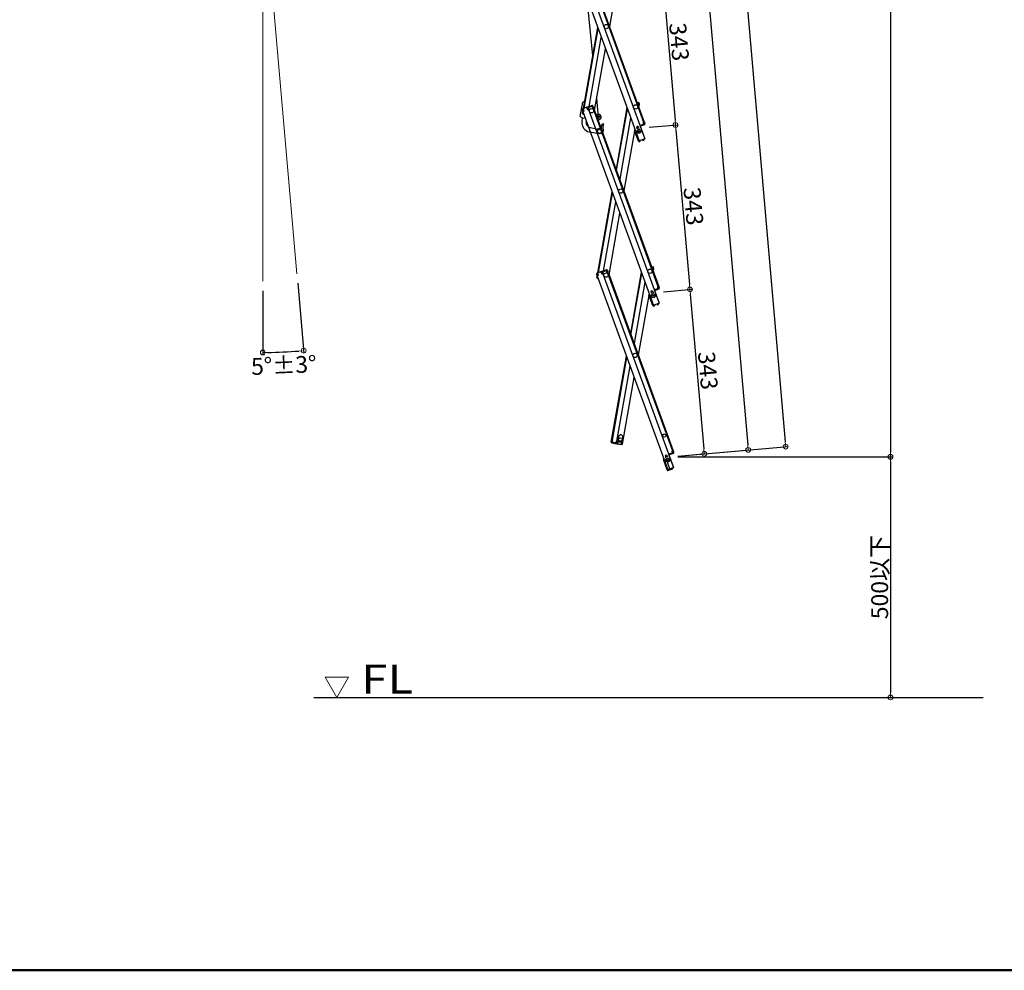
# Model space of a CAD drawing. Extents: x 100 to 4100, y -3400 to -630.
# Drawn here: x 1398 to 2421, y -3400 to -2412 of the extents above; entities that cross this region are included whole.
import ezdxf

# ---------------------------------------------------------------- set-up
doc = ezdxf.new("R2010")
doc.units = 0
doc.header["$LTSCALE"] = 10
doc.header["$MEASUREMENT"] = 0
doc.layers.get('0').update_dxf_attribs({"color": 4, "linetype": 'CONTINUOUS'})
doc.layers.get('DEFPOINTS').update_dxf_attribs({"linetype": 'CONTINUOUS'})
for name, color, linetype in [('02壁', 9, 'CONTINUOUS'), ('MOJI', 70, 'CONTINUOUS'), ('ZUMENWAKU', 190, 'CONTINUOUS')]:
    doc.layers.add(name, color=color, linetype=linetype)
doc.layers.add('SUNPOU', color=7, linetype='CONTINUOUS', lineweight=18)
doc.styles.add('RMS', font='romans.shx', dxfattribs={"bigfont": 'bigfont.shx'})
doc.styles.get("Standard").update_dxf_attribs({"font": 'simplex.shx', "width": 0.7, "bigfont": 'bigfont.shx'})
doc.dimstyles.new('一般寸法', dxfattribs={"dimscale": 5, "dimtxt": 3.5, "dimasz": 1, "dimexe": 0.5, "dimexo": 2, "dimgap": 0.5, "dimtad": 1, "dimdec": 0, "dimzin": 9, "dimdsep": 46, "dimtxsty": 'Standard', "dimblk1": 'ORIGIN', "dimblk2": 'ORIGIN', "dimsah": 1, "dimcen": 1, "dimclrd": 11, "dimclre": 11, "dimclrt": 2, "dimadec": 0, "dimazin": 2, "dimtfac": 1, "dimtdec": 0, "dimtmove": 2, "dimatfit": 3, "dimldrblk": 'OPEN', "dimfxl": 0, "dimtolj": 1, "dimtzin": 9, "dimarcsym": 0})

# ---------------------------------------------------------------- blocks, each defined once
blk = doc.blocks.new('_ORIGIN')
at = {"color": 0, "linetype": 'ByBlock'}
blk.add_line((0, 0), (-1, 0), dxfattribs=at)
blk.add_circle((0, 0), 0.5, dxfattribs=at)
blk = doc.blocks.new('*D45')
at = {"layer": 'DEFPOINTS', "color": 0}
for p in [(1887.9, -1295.7), (2072.3, -2866.4), (2303.2, -2866.4)]:
    blk.add_point(p, dxfattribs=at)
at = {"layer": 'SUNPOU', "color": 11, "lineweight": -2}
for p, q in [((1897.9, -1295.7), (2305.7, -1295.7)), ((2303.2, -1300.7), (2303.2, -2861.4)), ((2082.3, -2866.4), (2305.7, -2866.4))]:
    blk.add_line(p, q, dxfattribs=at)
at = {"layer": 'SUNPOU', "color": 11, "lineweight": -2, "xscale": 5, "yscale": 5, "zscale": 5}
for p, rotation in [((2303.2, -1295.7), 90), ((2303.2, -2866.4), 270)]:
    blk.add_blockref('_ORIGIN', p, dxfattribs=dict(at, rotation=rotation))
at = {"layer": 'SUNPOU', "color": 2, "insert": (2291.9, -2081.1), "char_height": 17.5, "attachment_point": 5, "rotation": 90}
blk.add_mtext('\\A1;3141', dxfattribs=at)
blk = doc.blocks.new('_OPEN')
at = {"color": 0, "linetype": 'ByBlock'}
for p, q in [((-1, 0.17), (0, 0)), ((0, 0), (-1, -0.17)), ((0, 0), (-1, 0))]:
    blk.add_line(p, q, dxfattribs=at)
blk = doc.blocks.new('*D46')
at = {"layer": 'DEFPOINTS', "color": 0}
for p in [(1887.9, -1295.7), (2194.3, -2855.8), (2072.3, -2866.4)]:
    blk.add_point(p, dxfattribs=at)
at = {"layer": 'SUNPOU', "color": 11, "lineweight": -2}
for p, q in [((1897.9, -1294.9), (2059, -1280.8)), ((2056.9, -1286), (2193.8, -2850.8)), ((2082.2, -2865.6), (2196.8, -2855.6))]:
    blk.add_line(p, q, dxfattribs=at)
at = {"layer": 'SUNPOU', "color": 11, "lineweight": -2, "xscale": 5, "yscale": 5, "zscale": 5}
for p, rotation in [((2056.5, -1281), 94.99999999997236), ((2194.3, -2855.8), 274.9999999999724)]:
    blk.add_blockref('_ORIGIN', p, dxfattribs=dict(at, rotation=rotation))
at = {"layer": 'SUNPOU', "color": 2, "insert": (2136.6, -2067.4), "char_height": 17.5, "attachment_point": 5, "rotation": 275}
blk.add_mtext('\\A1;3162', dxfattribs=at)
blk = doc.blocks.new('*D47')
at = {"layer": 'DEFPOINTS', "color": 0}
for p in [(1952.7, -1500.1), (2155.3, -2859.2), (2072.3, -2866.4)]:
    blk.add_point(p, dxfattribs=at)
at = {"layer": 'SUNPOU', "color": 11, "lineweight": -2}
for p, q in [((1962.7, -1499.2), (2038.2, -1492.6)), ((2036.2, -1497.8), (2154.9, -2854.2)), ((2082.2, -2865.6), (2157.8, -2859))]:
    blk.add_line(p, q, dxfattribs=at)
at = {"layer": 'SUNPOU', "color": 11, "lineweight": -2, "xscale": 5, "yscale": 5, "zscale": 5}
for p, rotation in [((2035.7, -1492.8), 94.99999999999979), ((2155.3, -2859.2), 274.9999999999998)]:
    blk.add_blockref('_ORIGIN', p, dxfattribs=dict(at, rotation=rotation))
at = {"layer": 'SUNPOU', "color": 2, "insert": (2106.7, -2175), "char_height": 17.5, "attachment_point": 5, "rotation": 275}
blk.add_mtext('\\A1;2743', dxfattribs=at)
blk = doc.blocks.new('*D48')
at = {"layer": 'DEFPOINTS', "color": 0}
for p in [(2057.3, -2695.6), (2109.7, -2863.2), (2072.3, -2866.4)]:
    blk.add_point(p, dxfattribs=at)
at = {"layer": 'SUNPOU', "color": 11, "lineweight": -2}
for p, q in [((2067.3, -2694.8), (2097.3, -2692.2)), ((2095.2, -2697.4), (2109.3, -2858.2)), ((2082.2, -2865.6), (2112.2, -2863))]:
    blk.add_line(p, q, dxfattribs=at)
at = {"layer": 'SUNPOU', "color": 11, "lineweight": -2, "xscale": 5, "yscale": 5, "zscale": 5}
for p, rotation in [((2094.8, -2692.4), 94.99999999997239), ((2109.7, -2863.2), 274.9999999999724)]:
    blk.add_blockref('_ORIGIN', p, dxfattribs=dict(at, rotation=rotation))
at = {"layer": 'SUNPOU', "color": 2, "insert": (2113.5, -2776.8), "char_height": 17.5, "attachment_point": 5, "rotation": 275}
blk.add_mtext('\\A1;343', dxfattribs=at)
blk = doc.blocks.new('*D49')
at = {"layer": 'DEFPOINTS', "color": 0}
for p in [(2042.4, -2524.8), (2057.3, -2695.6), (2094.8, -2692.4)]:
    blk.add_point(p, dxfattribs=at)
at = {"layer": 'SUNPOU', "color": 11, "lineweight": -2}
for p, q in [((2052.4, -2524), (2082.3, -2521.4)), ((2080.3, -2526.6), (2094.3, -2687.4)), ((2067.3, -2694.8), (2097.3, -2692.2))]:
    blk.add_line(p, q, dxfattribs=at)
at = {"layer": 'SUNPOU', "color": 11, "lineweight": -2, "xscale": 5, "yscale": 5, "zscale": 5}
for p, rotation in [((2079.8, -2521.6), 94.99999999997239), ((2094.8, -2692.4), 274.9999999999724)]:
    blk.add_blockref('_ORIGIN', p, dxfattribs=dict(at, rotation=rotation))
at = {"layer": 'SUNPOU', "color": 2, "insert": (2098.5, -2606), "char_height": 17.5, "attachment_point": 5, "rotation": 275}
blk.add_mtext('\\A1;343', dxfattribs=at)
blk = doc.blocks.new('*D50')
at = {"layer": 'DEFPOINTS', "color": 0}
for p in [(2027.5, -2354), (2042.4, -2524.8), (2079.8, -2521.6)]:
    blk.add_point(p, dxfattribs=at)
at = {"layer": 'SUNPOU', "color": 11, "lineweight": -2}
for p, q in [((2037.4, -2353.2), (2067.4, -2350.6)), ((2065.3, -2355.8), (2079.4, -2516.6)), ((2052.4, -2524), (2082.3, -2521.4))]:
    blk.add_line(p, q, dxfattribs=at)
at = {"layer": 'SUNPOU', "color": 11, "lineweight": -2, "xscale": 5, "yscale": 5, "zscale": 5}
for p, rotation in [((2064.9, -2350.8), 94.99999999997239), ((2079.8, -2521.6), 274.9999999999724)]:
    blk.add_blockref('_ORIGIN', p, dxfattribs=dict(at, rotation=rotation))
at = {"layer": 'SUNPOU', "color": 2, "insert": (2083.6, -2435.2), "char_height": 17.5, "attachment_point": 5, "rotation": 275}
blk.add_mtext('\\A1;343', dxfattribs=at)
blk = doc.blocks.new('*D54')
at = {"layer": 'DEFPOINTS', "color": 0}
for p in [(1651, -2270.6), (1651, -2270.6), (1686.5, -2676.2), (1651, -2683.9), (1665.2, -2757.7)]:
    blk.add_point(p, dxfattribs=at)
at = {"layer": 'SUNPOU', "color": 11, "lineweight": -2}
for p, q in [((1687.4, -2686.1), (1693.7, -2758.6)), ((1651, -2693.9), (1651, -2760.5))]:
    blk.add_line(p, q, dxfattribs=at)
blk.add_arc((1651, -2270.6), 487.3, 270.5879, 274.4121, dxfattribs=at)
at = {"layer": 'SUNPOU', "color": 11, "lineweight": -2, "xscale": 5, "yscale": 5, "zscale": 5}
for p, rotation in [((1651, -2758), 180.2939364334393), ((1693.5, -2756.1), 4.70606356656063)]:
    blk.add_blockref('_ORIGIN', p, dxfattribs=dict(at, rotation=rotation))
at = {"layer": 'SUNPOU', "color": 2, "insert": (1672.9, -2771.2), "char_height": 17.5, "attachment_point": 5, "rotation": 2.5}
blk.add_mtext('\\A1;5°±3°', dxfattribs=at)
blk = doc.blocks.new('*D58')
at = {"layer": 'DEFPOINTS', "color": 0}
for p in [(2072.3, -2866.4), (2117.1, -3116.4), (2303.2, -3116.4)]:
    blk.add_point(p, dxfattribs=at)
at = {"layer": 'SUNPOU', "color": 11, "lineweight": -2}
for p, q in [((2082.3, -2866.4), (2305.7, -2866.4)), ((2303.2, -2871.4), (2303.2, -3111.4)), ((2127.1, -3116.4), (2305.7, -3116.4))]:
    blk.add_line(p, q, dxfattribs=at)
at = {"layer": 'SUNPOU', "color": 11, "lineweight": -2, "xscale": 5, "yscale": 5, "zscale": 5}
for p, rotation in [((2303.2, -2866.4), 90), ((2303.2, -3116.4), 270)]:
    blk.add_blockref('_ORIGIN', p, dxfattribs=dict(at, rotation=rotation))
at = {"layer": 'SUNPOU', "color": 2, "insert": (2291.9, -2991.4), "char_height": 17.5, "attachment_point": 5, "rotation": 90}
blk.add_mtext('\\A1;500以下', dxfattribs=at)

msp = doc.modelspace()

# ---------------------------------------------------------------- linework, layer by layer
for p, q in [((1968.62, -2336.844), (2041.897, -2538.174)), ((1974.587, -2334.673), (2047.865, -2536.002)), ((1979.05, -2333.048), (2046.633, -2518.731)), ((1979.802, -2332.774), (2047.385, -2518.458)), ((2022.495, -2355.123), (2011.217, -2419.086)), ((1993.758, -2449.569), (1988.011, -2390.121)), ((1984.066, -2504.534), (1998.944, -2420.16)), ((1984.934, -2504.218), (1999.491, -2421.663)), ((1990.089, -2502.342), (2002.74, -2430.59)), ((1995.806, -2506.487), (2007.084, -2442.524)), ((1999.92, -2513.299), (1998.038, -2493.829)), ((1980.765, -2512.747), (1983.397, -2497.819)), ((1982.896, -2505.811), (1983.477, -2507.409)), ((1987.837, -2503.161), (1983.374, -2504.786)), ((1983.647, -2505.538), (1984.235, -2505.324)), ((1983.647, -2505.538), (1984.229, -2507.135)), ((1983.81, -2505.986), (1983.906, -2505.444)), ((1984.303, -2505.512), (1983.961, -2504.572)), ((1984.303, -2505.512), (1984.502, -2507.302)), ((1987.592, -2504.315), (1987.25, -2503.375)), ((1988.111, -2503.913), (1987.524, -2504.127)), ((1987.592, -2504.315), (1988.59, -2505.814)), ((1988.111, -2503.913), (1988.692, -2505.511)), ((1993.053, -2501.263), (1988.589, -2502.888)), ((1989.718, -2505.404), (1988.59, -2505.814)), ((1988.692, -2505.511), (1989.444, -2505.237)), ((1993.326, -2502.015), (1988.863, -2503.64)), ((1988.863, -2503.64), (1989.444, -2505.237)), ((1988.863, -2503.64), (1989.444, -2505.237)), ((1989.102, -2504.297), (1989.444, -2505.237)), ((1989.45, -2503.426), (1989.176, -2502.674)), ((1989.685, -2503.34), (1989.411, -2502.589)), ((1989.518, -2503.614), (1989.45, -2503.426)), ((1989.518, -2503.614), (1989.718, -2505.404)), ((1989.718, -2505.404), (1989.53, -2505.472)), ((1989.53, -2505.472), (2062.808, -2706.801)), ((1992.504, -2502.314), (1992.23, -2501.562)), ((1992.739, -2502.229), (1992.465, -2501.477)), ((1992.807, -2502.417), (1992.739, -2502.229)), ((1992.807, -2502.417), (1993.805, -2503.916)), ((1993.326, -2502.015), (1993.908, -2503.612)), ((1993.805, -2503.916), (1994.745, -2503.574)), ((1993.908, -2503.612), (1994.659, -2503.339)), ((1993.993, -2503.847), (2061.576, -2689.531)), ((1994.078, -2501.741), (1994.659, -2503.339)), ((1994.745, -2503.574), (2062.328, -2689.257)), ((2029.298, -2503.557), (2018.02, -2567.521)), ((2018.567, -2569.024), (2029.845, -2505.061)), ((2039.932, -2497.981), (2041.504, -2498.258)), ((2040.715, -2499.135), (2040.888, -2498.15)), ((2040.715, -2499.135), (2040.792, -2500.342)), ((2041.365, -2499.046), (2040.749, -2498.938)), ((2041.018, -2500.965), (2041.814, -2501.106)), ((2041.365, -2499.046), (2041.07, -2500.72)), ((2041.07, -2500.72), (2041.857, -2500.859)), ((2042.031, -2499.875), (2041.571, -2502.484)), ((2042.153, -2499.185), (2041.857, -2500.859)), ((2042.031, -2499.875), (2041.857, -2500.859)), ((2042.031, -2499.875), (2041.857, -2500.859)), ((1982.679, -2517.73), (1983.33, -2514.037)), ((1983.135, -2506.469), (1983.477, -2507.409)), ((1983.207, -2514.015), (1986.065, -2514.519)), ((1983.209, -2509.395), (1983.504, -2507.721)), ((1983.331, -2508.706), (1983.504, -2507.721)), ((1984.229, -2507.135), (1983.477, -2507.409)), ((1983.504, -2507.721), (1983.565, -2507.377)), ((1983.597, -2507.737), (1983.504, -2507.721)), ((1984.502, -2507.302), (1983.563, -2507.644)), ((1983.563, -2507.644), (2056.84, -2708.973)), ((1983.858, -2510.322), (1984.584, -2510.45)), ((1983.997, -2509.534), (1984.08, -2509.065)), ((1983.997, -2509.534), (1984.268, -2509.582)), ((1984.507, -2510.239), (1984.474, -2510.43)), ((1998.67, -2514.357), (1998.67, -2513.299)), ((1999.92, -2514.549), (1998.74, -2514.549)), ((1999.92, -2516.049), (1999.286, -2516.049)), ((2033.095, -2513.988), (2021.816, -2577.951)), ((1987.111, -2518.511), (1987.244, -2517.757)), ((1991.166, -2524.303), (2001.261, -2526.083)), ((2002.675, -2523.422), (2002.882, -2525.93)), ((2002.871, -2522.549), (2004.17, -2520.299)), ((2005.469, -2521.049), (2004.17, -2520.299)), ((2004.17, -2523.299), (2005.469, -2521.049)), ((2004.17, -2523.299), (2004.557, -2527.995)), ((2037.438, -2525.922), (2026.16, -2589.885)), ((2040.793, -2522.932), (2039.149, -2523.531)), ((2039.149, -2523.531), (2039.935, -2525.692)), ((2041.306, -2524.342), (2039.662, -2524.94)), ((2040.793, -2522.932), (2041.58, -2525.093)), ((2043.238, -2521.829), (2042.768, -2522)), ((2043.11, -2522.94), (2047.865, -2536.002)), ((2043.238, -2521.829), (2043.58, -2522.769)), ((2047.3, -2520.564), (2043.307, -2522.017)), ((2046.643, -2520.803), (2043.307, -2522.017)), ((2047.574, -2521.315), (2043.58, -2522.769)), ((2046.445, -2518.8), (2047.385, -2518.458)), ((2046.645, -2520.589), (2046.445, -2518.8)), ((2046.478, -2520.863), (2046.752, -2521.615)), ((2046.645, -2520.589), (2046.713, -2520.777)), ((2046.713, -2520.777), (2046.987, -2521.529)), ((2046.719, -2518.966), (2047.471, -2518.693)), ((2047.3, -2520.564), (2046.719, -2518.966)), ((2047.471, -2518.693), (2047.813, -2519.632)), ((2048.052, -2520.29), (2047.471, -2518.693)), ((1990.385, -2528.735), (2000.479, -2530.515)), ((2002.549, -2529.797), (2002.418, -2530.326)), ((2041.188, -2538.272), (2037.272, -2527.513)), ((2047.865, -2536.002), (2041.897, -2538.174)), ((2045.7, -2537.071), (2046.378, -2536.596)), ((2046.378, -2536.596), (2046.361, -2536.549)), ((2047.13, -2536.322), (2047.113, -2536.275)), ((2041.188, -2538.272), (2041.846, -2538.033)), ((2041.257, -2538.46), (2041.188, -2538.272)), ((2042.009, -2538.186), (2041.991, -2538.139)), ((2042.834, -2538.114), (2042.009, -2538.186)), ((2042.654, -2538.933), (2042.078, -2538.983)), ((2042.654, -2538.933), (2042.882, -2538.662)), ((2042.834, -2538.114), (2042.882, -2538.662)), ((2045.7, -2537.071), (2046.015, -2537.521)), ((2046.015, -2537.521), (2046.363, -2537.583)), ((2046.363, -2537.583), (2046.837, -2537.251)), ((1999.009, -2675.333), (2013.887, -2590.959)), ((1999.877, -2675.017), (2014.434, -2592.462)), ((2005.032, -2673.141), (2017.683, -2601.39)), ((2010.749, -2677.287), (2022.027, -2613.324)), ((2054.875, -2668.781), (2056.447, -2669.058)), ((2055.658, -2669.934), (2055.831, -2668.949)), ((2056.308, -2669.846), (2055.692, -2669.737)), ((1997.839, -2676.611), (1998.42, -2678.208)), ((1998.078, -2677.269), (1998.42, -2678.208)), ((1998.152, -2680.194), (1998.447, -2678.52)), ((1998.274, -2679.505), (1998.447, -2678.52)), ((2002.78, -2673.961), (1998.317, -2675.585)), ((1999.172, -2677.935), (1998.42, -2678.208)), ((1998.447, -2678.52), (1998.508, -2678.176)), ((1998.54, -2678.537), (1998.447, -2678.52)), ((1999.445, -2678.101), (1998.506, -2678.443)), ((1998.506, -2678.443), (2071.783, -2879.772)), ((1998.59, -2676.337), (1999.178, -2676.123)), ((1998.59, -2676.337), (1999.172, -2677.935)), ((1998.753, -2676.785), (1998.849, -2676.243)), ((1999.246, -2676.311), (1998.904, -2675.372)), ((1998.94, -2680.333), (1999.023, -2679.864)), ((1999.246, -2676.311), (1999.445, -2678.101)), ((2002.535, -2675.114), (2002.193, -2674.175)), ((2003.054, -2674.713), (2002.467, -2674.926)), ((2002.535, -2675.114), (2003.533, -2676.613)), ((2003.054, -2674.713), (2003.635, -2676.31)), ((2007.996, -2672.063), (2003.532, -2673.687)), ((2004.661, -2676.203), (2003.533, -2676.613)), ((2003.635, -2676.31), (2004.387, -2676.036)), ((2008.269, -2672.814), (2003.806, -2674.439)), ((2003.806, -2674.439), (2004.387, -2676.036)), ((2003.806, -2674.439), (2004.387, -2676.036)), ((2004.045, -2675.097), (2004.387, -2676.036)), ((2004.393, -2674.225), (2004.119, -2673.473)), ((2004.628, -2674.14), (2004.354, -2673.388)), ((2004.461, -2674.413), (2004.393, -2674.225)), ((2004.461, -2674.413), (2004.661, -2676.203)), ((2004.661, -2676.203), (2004.473, -2676.271)), ((2004.473, -2676.271), (2077.751, -2877.601)), ((2007.447, -2673.114), (2007.173, -2672.362)), ((2007.682, -2673.028), (2007.408, -2672.276)), ((2007.75, -2673.216), (2007.682, -2673.028)), ((2007.75, -2673.216), (2008.748, -2674.715)), ((2008.269, -2672.814), (2008.851, -2674.412)), ((2008.748, -2674.715), (2009.688, -2674.373)), ((2008.851, -2674.412), (2009.603, -2674.138)), ((2008.936, -2674.647), (2076.519, -2860.33)), ((2009.021, -2672.541), (2009.603, -2674.138)), ((2009.688, -2674.373), (2077.271, -2860.056)), ((2044.241, -2674.357), (2032.963, -2738.32)), ((2033.51, -2739.823), (2044.788, -2675.86)), ((2055.658, -2669.934), (2055.735, -2671.141)), ((2055.961, -2671.765), (2056.757, -2671.905)), ((2056.308, -2669.846), (2056.013, -2671.52)), ((2056.013, -2671.52), (2056.8, -2671.659)), ((2056.974, -2670.674), (2056.514, -2673.283)), ((2057.096, -2669.985), (2056.8, -2671.659)), ((2056.974, -2670.674), (2056.8, -2671.659)), ((2056.974, -2670.674), (2056.8, -2671.659)), ((1998.801, -2681.121), (1999.527, -2681.249)), ((1998.94, -2680.333), (1999.211, -2680.381)), ((2048.038, -2684.787), (2036.759, -2748.751)), ((2061.388, -2689.599), (2062.328, -2689.257)), ((2061.588, -2691.389), (2061.388, -2689.599)), ((2061.662, -2689.766), (2062.414, -2689.492)), ((2062.243, -2691.363), (2061.662, -2689.766)), ((2062.414, -2689.492), (2062.756, -2690.432)), ((2062.995, -2691.089), (2062.414, -2689.492)), ((2052.381, -2696.721), (2041.103, -2760.685)), ((2056.131, -2709.071), (2052.215, -2698.312)), ((2055.736, -2693.732), (2054.092, -2694.33)), ((2054.092, -2694.33), (2054.878, -2696.491)), ((2056.249, -2695.141), (2054.605, -2695.74)), ((2055.736, -2693.732), (2056.523, -2695.893)), ((2058.181, -2692.629), (2057.711, -2692.8)), ((2058.053, -2693.739), (2062.808, -2706.801)), ((2058.181, -2692.629), (2058.523, -2693.568)), ((2062.243, -2691.363), (2058.25, -2692.817)), ((2061.586, -2691.602), (2058.25, -2692.817)), ((2062.517, -2692.115), (2058.523, -2693.568)), ((2061.421, -2691.662), (2061.695, -2692.414)), ((2061.588, -2691.389), (2061.656, -2691.577)), ((2061.656, -2691.577), (2061.93, -2692.329)), ((2056.131, -2709.071), (2056.789, -2708.832)), ((2056.2, -2709.259), (2056.131, -2709.071)), ((2062.808, -2706.801), (2056.84, -2708.973)), ((2056.952, -2708.986), (2056.934, -2708.939)), ((2057.777, -2708.914), (2056.952, -2708.986)), ((2057.597, -2709.732), (2057.021, -2709.783)), ((2057.597, -2709.732), (2057.825, -2709.461)), ((2057.777, -2708.914), (2057.825, -2709.461)), ((2060.643, -2707.87), (2061.321, -2707.395)), ((2060.643, -2707.87), (2060.958, -2708.321)), ((2060.958, -2708.321), (2061.306, -2708.382)), ((2061.321, -2707.395), (2061.304, -2707.348)), ((2061.306, -2708.382), (2061.78, -2708.051)), ((2062.073, -2707.122), (2062.056, -2707.075)), ((2013.434, -2849.074), (2028.83, -2761.758)), ((2014.222, -2849.212), (2029.377, -2763.262)), ((2018.9, -2850.037), (2032.626, -2772.189)), ((2025.153, -2851.14), (2036.97, -2784.123)), ((2013.095, -2850.994), (2013.39, -2849.32)), ((2013.217, -2850.305), (2013.39, -2849.32)), ((2014.178, -2849.459), (2013.39, -2849.32)), ((2014.419, -2849.247), (2013.434, -2849.074)), ((2013.744, -2851.921), (2018.422, -2852.745)), ((2013.883, -2851.133), (2014.178, -2849.459)), ((2013.883, -2851.133), (2018.561, -2851.958)), ((2014.499, -2851.241), (2014.36, -2852.029)), ((2014.533, -2851.044), (2014.419, -2849.247)), ((2014.533, -2851.044), (2014.499, -2851.241)), ((2014.745, -2851.285), (2014.606, -2852.073)), ((2017.699, -2851.806), (2017.56, -2852.594)), ((2017.945, -2851.849), (2017.807, -2852.637)), ((2017.98, -2851.652), (2017.945, -2851.849)), ((2017.98, -2851.652), (2018.703, -2850.003)), ((2018.561, -2851.958), (2018.856, -2850.283)), ((2018.561, -2851.958), (2018.856, -2850.283)), ((2018.561, -2851.958), (2018.856, -2850.283)), ((2018.683, -2851.268), (2018.856, -2850.283)), ((2018.703, -2850.003), (2018.9, -2850.037)), ((2018.703, -2850.003), (2019.884, -2850.211)), ((2019.644, -2850.422), (2018.856, -2850.283)), ((2019.21, -2852.884), (2023.888, -2853.709)), ((2019.349, -2852.097), (2019.644, -2850.422)), ((2019.349, -2852.097), (2019.964, -2852.205)), ((2019.999, -2852.008), (2019.825, -2852.993)), ((2019.999, -2852.008), (2019.884, -2850.211)), ((2020.635, -2845.52), (2020.132, -2848.376)), ((2023.446, -2852.616), (2023.272, -2853.601)), ((2024.027, -2852.921), (2023.411, -2852.813)), ((2023.446, -2852.616), (2024.168, -2850.966)), ((2024.027, -2852.921), (2024.322, -2851.247)), ((2024.168, -2850.966), (2025.153, -2851.14)), ((2024.322, -2851.247), (2025.11, -2851.386)), ((2024.563, -2849.157), (2025.067, -2846.301)), ((2024.814, -2853.06), (2025.11, -2851.386)), ((2024.936, -2852.371), (2025.11, -2851.386)), ((2024.936, -2852.371), (2025.11, -2851.386)), ((2073.124, -2863.428), (2072.654, -2863.599)), ((2073.124, -2863.428), (2073.466, -2864.368)), ((2077.186, -2862.162), (2073.193, -2863.616)), ((2076.529, -2862.402), (2073.193, -2863.616)), ((2077.46, -2862.914), (2073.466, -2864.368)), ((2076.332, -2860.398), (2077.271, -2860.056)), ((2076.531, -2862.188), (2076.332, -2860.398)), ((2076.364, -2862.462), (2076.638, -2863.213)), ((2076.531, -2862.188), (2076.599, -2862.376)), ((2076.599, -2862.376), (2076.873, -2863.128)), ((2076.605, -2860.565), (2077.357, -2860.291)), ((2077.186, -2862.162), (2076.605, -2860.565)), ((2077.357, -2860.291), (2077.699, -2861.231)), ((2077.938, -2861.889), (2077.357, -2860.291)), ((2071.074, -2879.871), (2067.158, -2869.111)), ((2070.679, -2864.531), (2069.035, -2865.129)), ((2069.035, -2865.129), (2069.821, -2867.291)), ((2071.192, -2865.94), (2069.548, -2866.539)), ((2074.4, -2879.871), (2070.484, -2869.111)), ((2070.679, -2864.531), (2071.466, -2866.692)), ((2072.996, -2864.539), (2077.751, -2877.601)), ((2071.074, -2879.871), (2071.732, -2879.631)), ((2071.143, -2880.059), (2071.074, -2879.871)), ((2077.751, -2877.601), (2071.783, -2879.772)), ((2071.895, -2879.785), (2071.877, -2879.738)), ((2072.72, -2879.713), (2071.895, -2879.785)), ((2072.54, -2880.532), (2071.964, -2880.582)), ((2076.249, -2879.182), (2072.54, -2880.532)), ((2072.54, -2880.532), (2072.768, -2880.261)), ((2072.72, -2879.713), (2072.768, -2880.261)), ((2075.586, -2878.67), (2076.264, -2878.195)), ((2075.586, -2878.67), (2075.901, -2879.12)), ((2075.901, -2879.12), (2076.249, -2879.182)), ((2076.264, -2878.195), (2076.247, -2878.148)), ((2076.249, -2879.182), (2076.723, -2878.85)), ((2077.016, -2877.921), (2076.999, -2877.874))]:
    msp.add_line(p, q)
for centre, radius in [((2007.942, -2419.372), 2.25), ((1992.531, -2506.774), 2.25), ((1992.531, -2506.774), 2.25), ((2038.297, -2502.77), 2.25), ((2000.87, -2528.299), 2.25), ((2041.783, -2528.212), 2), ((2041.783, -2528.212), 0.6), ((2022.885, -2590.172), 2.25), ((2007.474, -2677.573), 2.25), ((2007.474, -2677.573), 2.25), ((2053.24, -2673.569), 2.25), ((2056.726, -2699.011), 2), ((2056.726, -2699.011), 0.6), ((2037.828, -2760.971), 2.25), ((2068.183, -2844.369), 1.75), ((2022.417, -2848.373), 1.8), ((2071.669, -2869.811), 2), ((2071.669, -2869.811), 0.6)]:
    msp.add_circle(centre, radius)
for centre, radius, start, end in [((1983.647, -2505.538), 0.8, 110, 200), ((1987.022, -2506.056), 9, 100.657311, 113.748989), ((1988.111, -2503.913), 0.8, 20, 110), ((1988.863, -2503.64), 0.8, 110, 140), ((1993.326, -2502.015), 0.8, 20, 110), ((2041.365, -2499.046), 0.8, 350, 80), ((1984.198, -2509.113), 5, 226.632987, 260), ((1983.997, -2509.534), 0.8, 170, 260), ((1999.92, -2513.299), 2.75, 270, 143.970281), ((1999.92, -2513.299), 1.25, 270, 180), ((1992.035, -2519.379), 9.5, 170, 260), ((1992.035, -2519.379), 5, 170, 260), ((2000.87, -2528.299), 3, 70.678925, 231.588009), ((2004.17, -2523.299), 1.5, 150, 184.717072), ((2000.87, -2528.299), 3, 354.20176, 45.79824), ((2038.024, -2527.239), 0.8, 117.180756, 200), ((2047.3, -2520.564), 0.8, 290, 20), ((2000.87, -2528.299), 2.2, 180, 4.717072), ((2002.661, -2530.386), 0.25, 166.109205, 310.630402), ((2000.87, -2528.299), 3.7, 336.886313, 4.717072), ((2046.378, -2536.596), 0.8, 305, 20), ((2042.009, -2538.186), 0.8, 200, 275), ((2056.308, -2669.846), 0.8, 350, 80), ((1998.59, -2676.337), 0.8, 110, 200), ((2003.054, -2674.713), 0.8, 20, 110), ((2003.806, -2674.439), 0.8, 110, 140), ((2008.269, -2672.814), 0.8, 20, 110), ((1998.94, -2680.333), 0.8, 170, 260), ((2052.967, -2698.038), 0.8, 117.180756, 200), ((2062.243, -2691.363), 0.8, 290, 20), ((2056.952, -2708.986), 0.8, 200, 275), ((2061.321, -2707.395), 0.8, 305, 20), ((2013.883, -2851.133), 0.8, 170, 260), ((2018.561, -2851.958), 0.8, 260, 290), ((2019.349, -2852.097), 0.8, 170, 260), ((2022.348, -2848.767), 2.25, 170, 350), ((2022.851, -2845.911), 2.25, 350, 170), ((2024.027, -2852.921), 0.8, 260, 350), ((2077.186, -2862.162), 0.8, 290, 20), ((2067.91, -2868.838), 0.8, 117.180756, 200), ((2071.895, -2879.785), 0.8, 200, 275), ((2076.264, -2878.195), 0.8, 305, 20)]:
    msp.add_arc(centre, radius, start, end)
at = {"layer": '02壁'}
msp.add_line((1704.14, -3116.447), (2399.499, -3116.447), dxfattribs=at)
at = {"layer": 'SUNPOU'}
for q in [(1651.028, -2683.883), (1686.506, -2676.154)]:
    msp.add_line((1651.028, -2270.639), q, dxfattribs=at)
at = {"layer": 'SUNPOU', "linetype": 'Continuous'}
for p, q in [((1740.21, -3095.38), (1715.931, -3095.38)), ((1728.071, -3116.407), (1715.931, -3095.38)), ((1728.071, -3116.407), (1740.21, -3095.38))]:
    msp.add_line(p, q, dxfattribs=at)
at = {"layer": 'ZUMENWAKU', "linetype": 'Continuous', "lineweight": 50}
msp.add_lwpolyline([(100, -3400), (4100, -3400), (4100, -630), (100, -630)], close=True, dxfattribs=at)

# ---------------------------------------------------------------- texts
at = {"layer": 'MOJI', "linetype": 'Continuous', "style": 'RMS', "width": 1.200274}
msp.add_text('FL', height=30, dxfattribs=at).set_placement((1753.449, -3112.407))

# ---------------------------------------------------------------- dimensions: what is measured, and where the dimension line sits
at = {"layer": 'SUNPOU'}
for base, p1, p2, angle, picture, middle in [((2194.274, -2855.774), (1887.928, -1295.748), (2072.28, -2866.447), 275, '*D46', (2136.594, -2067.407)), ((2303.158, -2866.447), (1887.928, -1295.748), (2072.28, -2866.447), 270, '*D45', (2291.908, -2081.098)), ((2079.843, -2521.572), (2027.451, -2354.049), (2042.394, -2524.848), 95, '*D50', (2083.578, -2435.192)), ((2094.786, -2692.372), (2042.394, -2524.848), (2057.337, -2695.648), 95, '*D49', (2098.521, -2605.991)), ((2109.729, -2863.171), (2057.337, -2695.648), (2072.28, -2866.447), 95, '*D48', (2113.464, -2776.791))]:
    dim = msp.add_linear_dim(base=base, p1=p1, p2=p2, angle=angle, dimstyle='一般寸法', override={"dimlfac": 2}, dxfattribs=at)
    dim.commit()
    dim.dimension.update_dxf_attribs({"geometry": picture, "text_midpoint": middle})
dim = msp.add_aligned_dim(p1=(1952.735, -1500.052), p2=(2072.28, -2866.447), distance=83.328, dimstyle='一般寸法', override={"dimlfac": 2}, dxfattribs=at)
dim.commit()
dim.dimension.update_dxf_attribs({"geometry": '*D47', "text_midpoint": (2106.726, -2175.007)})
dim = msp.add_angular_dim_2l(base=(1665.201, -2757.749), line1=((1651.028, -2270.639), (1686.506, -2676.154)), line2=((1651.028, -2270.639), (1651.028, -2683.883)), dimstyle='一般寸法', override={"dimgap": 0.5, "dimtol": 1, "dimlim": 0, "dimtp": 3, "dimtm": 3}, dxfattribs=at)
dim.commit()
dim.dimension.update_dxf_attribs({"geometry": '*D54', "text_midpoint": (1672.884, -2771.228)})
dim = msp.add_linear_dim(base=(2303.158, -3116.447), p1=(2072.28, -2866.447), p2=(2117.109, -3116.447), angle=270, text='<>以下', dimstyle='一般寸法', override={"dimlfac": 2}, dxfattribs=at)
dim.commit()
dim.dimension.update_dxf_attribs({"geometry": '*D58', "text_midpoint": (2291.908, -2991.447)})

doc.saveas('drawing.dxf')
